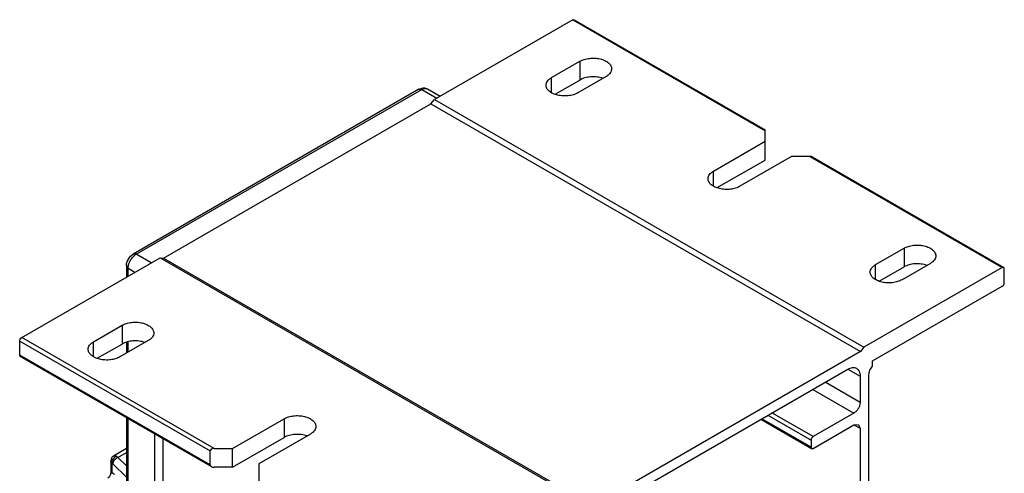
# Model space of a CAD drawing. Units: millimetres. Extents: x 30 to 234, y 69 to 300.
# Drawn here: x 36 to 208, y 220 to 300 of the extents above; entities that cross this region are included whole.
import ezdxf

# ---------------------------------------------------------------- set-up
doc = ezdxf.new("R2010")
doc.units = ezdxf.units.MM
doc.header["$LTSCALE"] = 23.961805
doc.layers.get('0').update_dxf_attribs({"linetype": 'CONTINUOUS'})

msp = doc.modelspace()

# ---------------------------------------------------------------- linework, layer by layer
at = {"color": 7}
for p, q in [((132.68, 299.71), (108.55, 285.77)), ((132.68, 299.71), (132.93, 299.73)), ((132.68, 299.71), (166.27, 280.31)), ((132.93, 299.73), (166.27, 280.48)), ((128.97, 289.6), (133.92, 292.46)), ((133.92, 292.46), (133.92, 289.19)), ((128.97, 287.08), (128.97, 289.6)), ((129.62, 286.71), (133.92, 289.19)), ((138.52, 289.81), (133.57, 286.95)), ((105.84, 287.57), (55.99, 258.79)), ((56.49, 258.74), (106.34, 287.52)), ((105.84, 287.57), (106.34, 287.52)), ((106.34, 287.52), (108.96, 286.01)), ((107.34, 287.62), (109.55, 286.35)), ((107.93, 285.01), (108.55, 285.77)), ((108.55, 285.77), (183.5, 242.5)), ((61.27, 258.06), (107.93, 285.01)), ((107.93, 285.01), (182.89, 241.74)), ((166.27, 275.21), (166.27, 280.48)), ((157.26, 273.27), (166.27, 278.48)), ((157.9, 270.38), (166.27, 275.21)), ((170.87, 275.82), (161.85, 270.62)), ((174.05, 275.82), (170.87, 275.82)), ((174.05, 275.82), (207.64, 256.43)), ((174.55, 275.7), (207.89, 256.46)), ((157.26, 270.75), (157.26, 273.27)), ((185.54, 256.94), (190.49, 259.8)), ((190.49, 259.8), (190.49, 256.53)), ((36.52, 244.18), (60.65, 258.12)), ((56.49, 258.74), (55.99, 258.79)), ((59.11, 257.23), (56.49, 258.74)), ((60.65, 258.12), (135.61, 214.85)), ((60.65, 258.12), (61.27, 258.06)), ((61.27, 258.06), (136.22, 214.79)), ((54.79, 256.7), (54.79, 254.73)), ((54.79, 256.7), (55.08, 256.29)), ((55.08, 254.9), (55.08, 256.29)), ((55.08, 256.29), (56.28, 255.59)), ((207.64, 256.43), (183.5, 242.5)), ((185.54, 254.42), (185.54, 256.94)), ((186.18, 254.05), (190.49, 256.53)), ((195.09, 257.15), (190.14, 254.29)), ((207.89, 256.46), (207.64, 256.43)), ((207.99, 256.23), (207.89, 256.46)), ((207.99, 253.78), (207.99, 256.23)), ((185.01, 240.1), (207.64, 253.17)), ((49.07, 243.47), (54.02, 246.33)), ((54.02, 246.33), (54.02, 243.06)), ((70.1, 224.79), (36.52, 244.18)), ((36.16, 241.12), (36.16, 243.57)), ((36.16, 243.57), (69.4, 224.38)), ((49.07, 240.95), (49.07, 243.47)), ((49.71, 240.58), (54.02, 243.06)), ((58.61, 243.67), (53.66, 240.82)), ((54.79, 243.29), (54.79, 241.46)), ((55.08, 241.63), (55.08, 243.37)), ((183.5, 242.5), (182.89, 241.74)), ((36.27, 240.89), (36.16, 241.12)), ((69.4, 221.94), (36.16, 241.12)), ((69.6, 221.65), (36.27, 240.89)), ((182.89, 241.74), (136.22, 214.79)), ((185.01, 239.19), (185.01, 240.1)), ((138.41, 214.26), (180.7, 238.67)), ((180.7, 238.67), (182.82, 237.45)), ((182.82, 237.45), (182.82, 232.84)), ((184.37, 198.13), (184.37, 237.7)), ((182.82, 232.84), (176.7, 236.37)), ((174.58, 235.14), (181.76, 231)), ((166.73, 230.61), (174.26, 226.26)), ((174.62, 226.88), (167.44, 231.02)), ((181.76, 231), (174.62, 226.88)), ((54.79, 230.2), (54.79, 216.53)), ((55.08, 216.12), (55.08, 230.03)), ((73.29, 224.79), (82.3, 230)), ((82.3, 230), (82.3, 226.73)), ((165.52, 229.91), (174.37, 224.81)), ((174.26, 225.04), (165.67, 230)), ((174.62, 224.83), (181.76, 228.96)), ((181.76, 228.96), (182.51, 229.03)), ((181.76, 228.96), (182.82, 228.34)), ((182.51, 229.03), (182.82, 228.34)), ((59.67, 227.38), (59.67, 213.46)), ((86.9, 227.34), (77.88, 222.14)), ((182.82, 228.34), (182.82, 192.46)), ((61.2, 211.93), (61.2, 226.5)), ((73.29, 221.53), (82.3, 226.73)), ((174.26, 226.26), (174.26, 225.04)), ((54.79, 224.79), (52.54, 223.49)), ((52.99, 223.45), (52.54, 223.49)), ((53.31, 223.26), (54.79, 224.11)), ((69.4, 221.94), (69.4, 224.38)), ((70.1, 224.79), (73.29, 224.79)), ((73.29, 221.53), (73.29, 224.79)), ((174.26, 225.04), (174.37, 224.81)), ((174.37, 224.81), (174.62, 224.83)), ((52.04, 222.62), (52.04, 220.52)), ((52.31, 222.26), (52.04, 222.62)), ((52.31, 220.57), (52.31, 222.26)), ((52.44, 222.16), (54.79, 219.81)), ((53.31, 223.26), (54.79, 221.79)), ((77.88, 222.14), (77.88, 216.87)), ((73.29, 221.53), (70.1, 221.53))]:
    msp.add_line(p, q, dxfattribs=at)
for points in [[(52.54, 223.49), (52.33, 223.33), (52.12, 223.01), (52.04, 222.62)], [(52.04, 220.52), (51.96, 220.13), (51.75, 219.81), (51.54, 219.65)]]:
    msp.add_lwpolyline(points, dxfattribs=at)
msp.add_arc((51.34, 220.44), 0.977, 1.769, 7.743, dxfattribs=at)
for centre, start_param, end_param in [((174.05, 275.42), 0.785409, 1.570794), ((70.1, 224.38), 1.570794, 3.141591), ((70.1, 221.94), 3.141591, 4.712387)]:
    msp.add_ellipse(centre, major_axis=(0.707, 0), ratio=0.577354, start_param=start_param, end_param=end_param, dxfattribs=at)
for points, knots in [([(133.92, 292.46), (134.16, 292.6), (134.71, 292.82), (135.59, 293), (136.53, 293.03), (137.45, 292.9), (138.26, 292.63), (138.91, 292.23), (139.36, 291.73), (139.47, 291.32), (139.47, 291.13)], [0, 0, 0, 0, 0.128824, 0.270598, 0.417899, 0.562395, 0.696208, 0.8136, 0.913068, 1, 1, 1, 1]), ([(139.47, 291.13), (139.47, 291.01), (139.42, 290.75), (139.23, 290.39), (138.92, 290.07), (138.66, 289.89), (138.52, 289.81)], [0, 0, 0, 0, 0.217723, 0.450871, 0.710467, 1, 1, 1, 1]), ([(128.02, 288.28), (128.02, 288.4), (128.06, 288.66), (128.26, 289.02), (128.57, 289.34), (128.83, 289.52), (128.97, 289.6)], [0, 0, 0, 0, 0.217723, 0.450871, 0.710467, 1, 1, 1, 1]), ([(137.91, 289.47), (137.59, 289.58), (136.9, 289.74), (135.84, 289.76), (134.82, 289.6), (134.19, 289.35), (133.92, 289.19)], [0, 0, 0, 0, 0.250318, 0.512852, 0.768558, 1, 1, 1, 1]), ([(105.84, 287.57), (106.07, 287.7), (106.46, 287.83), (106.98, 287.78), (107.23, 287.68), (107.34, 287.62)], [0, 0, 0, 0, 0.497683, 0.748142, 1, 1, 1, 1]), ([(106.34, 287.52), (106.43, 287.57), (106.61, 287.65), (106.87, 287.72), (107.13, 287.71), (107.28, 287.66), (107.34, 287.62)], [0, 0, 0, 0, 0.289535, 0.549107, 0.78225, 1, 1, 1, 1]), ([(133.57, 286.95), (133.33, 286.81), (132.78, 286.58), (131.89, 286.41), (130.96, 286.38), (130.04, 286.51), (129.23, 286.78), (128.57, 287.18), (128.13, 287.68), (128.02, 288.09), (128.02, 288.28)], [0, 0, 0, 0, 0.128824, 0.270598, 0.417899, 0.562395, 0.696208, 0.8136, 0.913068, 1, 1, 1, 1]), ([(156.3, 271.95), (156.3, 272.07), (156.35, 272.33), (156.54, 272.69), (156.85, 273.01), (157.11, 273.19), (157.26, 273.27)], [0, 0, 0, 0, 0.217723, 0.450871, 0.710467, 1, 1, 1, 1]), ([(161.85, 270.62), (161.61, 270.48), (161.07, 270.25), (160.18, 270.08), (159.24, 270.05), (158.33, 270.18), (157.51, 270.45), (156.86, 270.85), (156.42, 271.35), (156.3, 271.76), (156.3, 271.95)], [0, 0, 0, 0, 0.128824, 0.270598, 0.417899, 0.562395, 0.696208, 0.8136, 0.913068, 1, 1, 1, 1]), ([(190.49, 259.8), (190.73, 259.94), (191.27, 260.16), (192.16, 260.34), (193.1, 260.37), (194.01, 260.24), (194.83, 259.97), (195.48, 259.57), (195.92, 259.07), (196.04, 258.66), (196.04, 258.47)], [0, 0, 0, 0, 0.128824, 0.270598, 0.417899, 0.562395, 0.696208, 0.8136, 0.913068, 1, 1, 1, 1]), ([(54.79, 256.7), (54.79, 257.11), (55.04, 257.94), (55.63, 258.58), (55.99, 258.79)], [0, 0, 0, 0, 0.500036, 1, 1, 1, 1]), ([(55.08, 256.29), (55.08, 256.49), (55.15, 256.92), (55.39, 257.54), (55.76, 258.11), (56.07, 258.44), (56.25, 258.57)], [0, 0, 0, 0, 0.232663, 0.489993, 0.75264, 1, 1, 1, 1]), ([(56.25, 258.57), (56.27, 258.59), (56.35, 258.65), (56.43, 258.7), (56.49, 258.74)], [0, 0, 0, 0, 0.25786, 1, 1, 1, 1]), ([(196.04, 258.47), (196.04, 258.35), (195.99, 258.09), (195.8, 257.73), (195.49, 257.41), (195.23, 257.23), (195.09, 257.15)], [0, 0, 0, 0, 0.217723, 0.450871, 0.710467, 1, 1, 1, 1]), ([(184.59, 255.62), (184.59, 255.74), (184.63, 256), (184.83, 256.36), (185.14, 256.68), (185.4, 256.86), (185.54, 256.94)], [0, 0, 0, 0, 0.217723, 0.450871, 0.710467, 1, 1, 1, 1]), ([(194.48, 256.81), (194.16, 256.92), (193.47, 257.08), (192.41, 257.1), (191.39, 256.94), (190.76, 256.69), (190.49, 256.53)], [0, 0, 0, 0, 0.250318, 0.512852, 0.768558, 1, 1, 1, 1]), ([(190.14, 254.29), (189.9, 254.15), (189.35, 253.93), (188.46, 253.75), (187.52, 253.72), (186.61, 253.85), (185.8, 254.12), (185.14, 254.52), (184.7, 255.02), (184.59, 255.43), (184.59, 255.62)], [0, 0, 0, 0, 0.128824, 0.270598, 0.417899, 0.562395, 0.696208, 0.8136, 0.913068, 1, 1, 1, 1]), ([(207.64, 253.17), (207.74, 253.23), (207.91, 253.42), (207.99, 253.66), (207.99, 253.78)], [0, 0, 0, 0, 0.499998, 1, 1, 1, 1]), ([(54.02, 246.33), (54.26, 246.47), (54.8, 246.69), (55.69, 246.87), (56.63, 246.9), (57.54, 246.77), (58.36, 246.49), (59.01, 246.1), (59.45, 245.59), (59.57, 245.19), (59.57, 245)], [0, 0, 0, 0, 0.128824, 0.270598, 0.417899, 0.562395, 0.696208, 0.8136, 0.913068, 1, 1, 1, 1]), ([(36.16, 243.57), (36.16, 243.69), (36.25, 243.93), (36.41, 244.12), (36.52, 244.18)], [0, 0, 0, 0, 0.500002, 1, 1, 1, 1]), ([(59.57, 245), (59.57, 244.88), (59.52, 244.62), (59.32, 244.26), (59.02, 243.93), (58.76, 243.76), (58.61, 243.67)], [0, 0, 0, 0, 0.217723, 0.450871, 0.710467, 1, 1, 1, 1]), ([(48.12, 242.14), (48.12, 242.27), (48.16, 242.53), (48.36, 242.88), (48.67, 243.21), (48.93, 243.39), (49.07, 243.47)], [0, 0, 0, 0, 0.217723, 0.450871, 0.710467, 1, 1, 1, 1]), ([(58.01, 243.34), (57.69, 243.45), (56.99, 243.6), (55.94, 243.63), (54.92, 243.47), (54.29, 243.22), (54.02, 243.06)], [0, 0, 0, 0, 0.250318, 0.512852, 0.768558, 1, 1, 1, 1]), ([(53.66, 240.82), (53.42, 240.68), (52.88, 240.45), (51.99, 240.28), (51.05, 240.25), (50.14, 240.38), (49.32, 240.65), (48.67, 241.05), (48.23, 241.55), (48.12, 241.96), (48.12, 242.14)], [0, 0, 0, 0, 0.128824, 0.270598, 0.417899, 0.562395, 0.696208, 0.8136, 0.913068, 1, 1, 1, 1]), ([(180.7, 238.67), (180.83, 238.75), (181.09, 238.87), (181.49, 238.97), (181.87, 238.96), (182.1, 238.88), (182.2, 238.82)], [0, 0, 0, 0, 0.28954, 0.549116, 0.782255, 1, 1, 1, 1]), ([(184.37, 237.7), (184.37, 237.96), (184.52, 238.51), (184.82, 238.98), (185.01, 239.19)], [0, 0, 0, 0, 0.48017, 1, 1, 1, 1]), ([(182.2, 238.82), (182.3, 238.76), (182.48, 238.61), (182.68, 238.29), (182.79, 237.89), (182.82, 237.6), (182.82, 237.45)], [0, 0, 0, 0, 0.217744, 0.450882, 0.710459, 1, 1, 1, 1]), ([(182.82, 232.84), (182.82, 232.66), (182.75, 232.3), (182.53, 231.78), (182.19, 231.33), (181.91, 231.09), (181.76, 231)], [0, 0, 0, 0, 0.237245, 0.500002, 0.762758, 1, 1, 1, 1]), ([(82.3, 230), (82.54, 230.14), (83.09, 230.36), (83.98, 230.54), (84.91, 230.57), (85.83, 230.44), (86.64, 230.16), (87.3, 229.77), (87.74, 229.26), (87.85, 228.86), (87.85, 228.67)], [0, 0, 0, 0, 0.128824, 0.270598, 0.417899, 0.562395, 0.696208, 0.8136, 0.913068, 1, 1, 1, 1]), ([(87.85, 228.67), (87.85, 228.55), (87.8, 228.29), (87.61, 227.93), (87.3, 227.61), (87.04, 227.43), (86.9, 227.34)], [0, 0, 0, 0, 0.217723, 0.450871, 0.710467, 1, 1, 1, 1]), ([(86.29, 227.01), (85.97, 227.12), (85.28, 227.27), (84.22, 227.3), (83.2, 227.14), (82.58, 226.89), (82.3, 226.73)], [0, 0, 0, 0, 0.250318, 0.512852, 0.768558, 1, 1, 1, 1]), ([(174.62, 226.88), (174.51, 226.81), (174.34, 226.62), (174.26, 226.38), (174.26, 226.26)], [0, 0, 0, 0, 0.499998, 1, 1, 1, 1]), ([(52.31, 222.26), (52.28, 222.5), (52.39, 223), (52.77, 223.35), (52.99, 223.44)], [0, 0, 0, 0, 0.499975, 1, 1, 1, 1]), ([(53.31, 223.26), (53.28, 223.28), (53.18, 223.35), (53.08, 223.41), (52.99, 223.45)], [0, 0, 0, 0, 0.267847, 1, 1, 1, 1]), ([(52.44, 222.16), (52.43, 222.17), (52.39, 222.21), (52.35, 222.24), (52.31, 222.26)], [0, 0, 0, 0, 0.272387, 1, 1, 1, 1]), ([(52.44, 222.16), (52.44, 222.39), (52.66, 222.87), (53.07, 223.18), (53.31, 223.26)], [0, 0, 0, 0, 0.483908, 1, 1, 1, 1]), ([(52.31, 220.57), (52.27, 220.59), (52.2, 220.61), (52.11, 220.62), (52.05, 220.58), (52.04, 220.54), (52.04, 220.52)], [0, 0, 0, 0, 0.404725, 0.656124, 0.823338, 1, 1, 1, 1]), ([(52.71, 220.25), (52.68, 220.29), (52.56, 220.41), (52.42, 220.51), (52.31, 220.57)], [0, 0, 0, 0, 0.272383, 1, 1, 1, 1])]:
    msp.add_open_spline(points, degree=3, knots=knots, dxfattribs=at)

doc.saveas('drawing.dxf')
